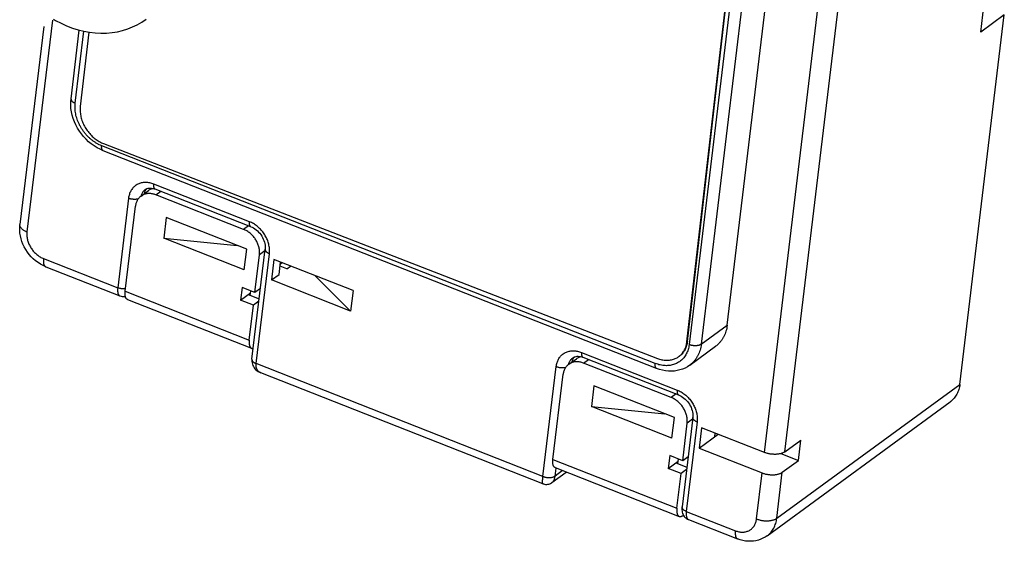
# Model space of a CAD drawing. Units: inches. Extents: x 0 to 11, y 0 to 8.5.
# Drawn here: x 3.7 to 5, y 2.1 to 2.8 of the extents above; entities that cross this region are included whole.
import ezdxf

# ---------------------------------------------------------------- set-up
doc = ezdxf.new("R2010")
doc.units = ezdxf.units.IN
doc.header["$LTSCALE"] = 0.605
doc.header["$MEASUREMENT"] = 0
doc.layers.get('0').update_dxf_attribs({"linetype": 'CONTINUOUS'})

msp = doc.modelspace()

# ---------------------------------------------------------------- linework, layer by layer
at = {"color": 7, "linetype": 'CONTINUOUS'}
for p, q in [((4.7514595381, 2.1920794327), (4.8562795903, 3.0627318271)), ((4.7241365103, 2.1912238849), (4.8289565625, 3.0618762794)), ((4.6735737051, 2.3630769056), (4.7442856451, 2.9504217749)), ((5.0165360448, 2.7592640421), (5.0394134372, 2.9492873822)), ((4.6192462283, 2.340908664), (4.6869070733, 2.9294443884)), ((4.6198651177, 2.3413611612), (4.6875259627, 2.9298968856)), ((4.6928214257, 2.924266939), (4.6221094857, 2.3369220697)), ((4.7092152424, 2.9247802676), (4.6385033024, 2.3374353984)), ((4.9882005548, 2.2832490922), (5.0483057038, 2.782492231)), ((5.0483057038, 2.782492231), (5.0165360448, 2.7592640421)), ((3.7613016077, 2.7753812102), (3.7268459421, 2.4891868499)), ((3.7495276623, 2.7667727631), (3.7173041532, 2.4991190579)), ((3.7863840833, 2.6691617116), (3.7975552578, 2.7619513034)), ((3.7921091566, 2.6632023869), (3.8038127839, 2.7604146172)), ((3.8104794419, 2.7592114912), (3.7989334883, 2.6587810846)), ((4.5762983664, 2.3115090049), (3.8279374139, 2.6056961761)), ((4.5780969992, 2.3048659151), (3.8297360468, 2.5990530863)), ((3.8304942028, 2.6085811353), (4.5793274094, 2.3184071414)), ((3.8810536151, 2.5377662722), (3.8913684395, 2.545307892)), ((4.0277660297, 2.5029672374), (3.8985036834, 2.5537813852)), ((4.0295646626, 2.4963241476), (3.9003023162, 2.5471382954)), ((3.9010466276, 2.5393933396), (3.9076753528, 2.5442398909)), ((3.8641453439, 2.5347215866), (3.8495870033, 2.4137976429)), ((4.0197638878, 2.4927245565), (3.9010466276, 2.5393933396)), ((3.8597087348, 2.4090950057), (3.873559956, 2.5241455007)), ((3.915143163, 2.5085224788), (3.9118155423, 2.4808827202)), ((4.0239956652, 2.4657316175), (3.915143163, 2.5085224788)), ((4.026392613, 2.4975711078), (4.0197638878, 2.4927245565)), ((3.9118155423, 2.4808827202), (4.0111018027, 2.4708003065)), ((4.0206680445, 2.4380918589), (3.9118155423, 2.4808827202)), ((4.0206680445, 2.4380918589), (4.0239956652, 2.4657316175)), ((4.031026188, 2.3172332017), (4.0489121493, 2.4657969041)), ((4.0486505172, 2.463623745), (4.0412608422, 2.45822083)), ((3.7492386028, 2.4532454681), (3.8495870033, 2.4137976429)), ((4.0351463391, 2.4074327737), (4.0412608422, 2.45822083)), ((4.0367512614, 2.3112738771), (4.0546372227, 2.4598375793)), ((4.0608165752, 2.4519806958), (4.0574889545, 2.4243409372)), ((4.167697854, 2.4099647395), (4.0608165752, 2.4519806958)), ((3.7522363242, 2.4421736518), (3.8525847247, 2.4027258265)), ((4.0678037788, 2.431882557), (4.0697983607, 2.4484498781)), ((4.0781186031, 2.4394241768), (4.0691368177, 2.4429549945)), ((4.0718709997, 2.4476351058), (4.0694907483, 2.4458947997)), ((4.0781186031, 2.4394241768), (4.0832375085, 2.4431668327)), ((4.0574889545, 2.4243409372), (4.0678037788, 2.431882557)), ((4.1643702333, 2.3823249809), (4.0574889545, 2.4243409372)), ((4.1165810811, 2.4300591856), (4.1643702333, 2.3823249809)), ((4.0177979716, 2.4142525672), (4.0157182087, 2.3969777181)), ((4.0351463391, 2.4074327737), (4.0177979716, 2.4142525672)), ((4.0287543456, 2.4034495664), (4.0295010696, 2.409651978)), ((4.0425360142, 2.4128356887), (4.0351463391, 2.4074327737)), ((4.167697854, 2.4099647395), (4.1643702333, 2.3823249809)), ((3.8597087348, 2.4090950057), (4.027409621, 2.343170335)), ((3.8627064562, 2.3980231893), (4.0304073424, 2.3320985187)), ((4.0157182087, 2.3969777181), (4.0291582313, 2.4068043072)), ((4.0330665762, 2.3901579246), (4.0157182087, 2.3969777181)), ((4.026033033, 2.4045193379), (4.0408342836, 2.3987008381)), ((4.027409621, 2.343170335), (4.0330665762, 2.3901579246)), ((4.0404562512, 2.3955608396), (4.0330665762, 2.3901579246)), ((4.6385033024, 2.3374353984), (4.6735737051, 2.3630769056)), ((4.6192462283, 2.340908664), (4.6198651177, 2.3413611612)), ((4.6228915126, 2.309058791), (4.6579619154, 2.3347002983)), ((4.4593325329, 2.3104398217), (4.4696473573, 2.3179814415)), ((4.4767826012, 2.3264549347), (4.6060449475, 2.275640787)), ((4.478581234, 2.3198118449), (4.6078435804, 2.2689976972)), ((4.4793255455, 2.3120668891), (4.4859542706, 2.3169134404)), ((4.4245383004, 2.1588314339), (4.0367512614, 2.3112738771)), ((4.4245383004, 2.1588314339), (4.4424242617, 2.3073951361)), ((4.5980428056, 2.265398106), (4.4793255455, 2.3120668891)), ((4.04287868, 2.2989717498), (4.0428748625, 2.298973252)), ((4.4244008238, 2.148992091), (4.0428849135, 2.2989692992)), ((4.4379876527, 2.1817685552), (4.4518388738, 2.2968190502)), ((4.4934220808, 2.2811960283), (4.4900944601, 2.2535562697)), ((4.602274583, 2.238405167), (4.4934220808, 2.2811960283)), ((4.7406447708, 2.1022502174), (4.9882005548, 2.2832490922)), ((4.6046715308, 2.2702446573), (4.5980428056, 2.265398106)), ((4.4900944601, 2.2535562697), (4.5893807205, 2.243473856)), ((4.5989469623, 2.2107654085), (4.4900944601, 2.2535562697)), ((4.727634946, 2.0786030446), (4.97519073, 2.2596019194)), ((4.5989469623, 2.2107654085), (4.602274583, 2.238405167)), ((4.6271910671, 2.2384704536), (4.6126327268, 2.1175465122)), ((4.613425257, 2.1801063232), (4.61953976, 2.2308943795)), ((4.6329161405, 2.2325111289), (4.6183577999, 2.1115871852)), ((4.626929435, 2.2362972946), (4.61953976, 2.2308943795)), ((4.639095493, 2.2246542453), (4.6357678723, 2.1970144868)), ((4.7241365103, 2.1912238849), (4.639095493, 2.2246542453)), ((4.6357678723, 2.1970144868), (4.6615164264, 2.2158403822)), ((4.6570590639, 2.21759261), (4.6563975209, 2.2120977263)), ((4.6357678723, 2.1970144868), (4.7208088896, 2.1635841264)), ((4.7514595381, 2.1920794327), (4.7733269657, 2.2080676666)), ((4.769999345, 2.180427908), (4.7733269657, 2.2080676666)), ((4.5960768894, 2.1869261167), (4.5939971265, 2.1696512676)), ((4.613425257, 2.1801063232), (4.5960768894, 2.1869261167)), ((4.620814932, 2.1855092382), (4.613425257, 2.1801063232)), ((4.7463069702, 2.1897415858), (4.769999345, 2.180427908)), ((4.4379876527, 2.1817685552), (4.6056885388, 2.1158438846)), ((4.4409321171, 2.1593447625), (4.4422394579, 2.1702037477)), ((4.4409853741, 2.1706967389), (4.6086862602, 2.1047720682)), ((4.5939971265, 2.1696512676), (4.6074371491, 2.1794778568)), ((4.6043119508, 2.1771928874), (4.6191132014, 2.1713743876)), ((4.6070332634, 2.1761231159), (4.6077799875, 2.1823255275)), ((4.7481319174, 2.1644396741), (4.769999345, 2.180427908)), ((4.43666106, 2.1505679689), (4.4560772566, 2.1647639892)), ((4.4510480942, 2.1667409964), (4.4409321171, 2.1593447625)), ((4.611345494, 2.1628314741), (4.5939971265, 2.1696512676)), ((4.6056885388, 2.1158438846), (4.611345494, 2.1628314741)), ((4.618735169, 2.1682343891), (4.611345494, 2.1628314741)), ((4.713321743, 2.1013946697), (4.7208088896, 2.1635841264)), ((4.7406447708, 2.1022502174), (4.7481319174, 2.1644396741)), ((4.6145100448, 2.1065394306), (4.6139236002, 2.1061106553)), ((4.6183577999, 2.1115871852), (4.6846897934, 2.0855115041)), ((4.6213555213, 2.1005153689), (4.6876875147, 2.0744396878))]:
    msp.add_line(p, q, dxfattribs=at)
for points in [[(3.7629143965, 2.7765603907), (3.7654462837, 2.7750472924), (3.7729001371, 2.7711488375), (3.7804853241, 2.7677246865), (3.7881909544, 2.7647824079), (3.7959840764, 2.7623387388), (3.8037167713, 2.7604319445), (3.8114522889, 2.7590359224), (3.8191824755, 2.7581530143), (3.8268778473, 2.7577895358), (3.8344138569, 2.7579446024), (3.8418269299, 2.758608849), (3.8490772641, 2.7597736887), (3.8561504167, 2.7614316069), (3.8630131889, 2.7635699753), (3.8696353728, 2.766172834), (3.8760145, 2.7692344538), (3.8821182437, 2.772736022), (3.8879427702, 2.7766735329)], [(3.8297360468, 2.5990530863), (3.8255969353, 2.6008612863), (3.8215486431, 2.6029935695), (3.817601914, 2.6054444022), (3.8137919139, 2.6081927635), (3.8101517868, 2.6112126693), (3.8066967448, 2.6144890755), (3.8034555412, 2.6179921004), (3.8004397656, 2.6217067471), (3.7976692971, 2.6256076403), (3.7951616404, 2.6296690222), (3.792930195, 2.6338689777), (3.7909886237, 2.6381833256), (3.7893530106, 2.6425768861), (3.7880285345, 2.6470395635), (3.7870316487, 2.6515179562), (3.7863639471, 2.6560060374), (3.7860328863, 2.6604602849), (3.7860394892, 2.6648470195), (3.7863840833, 2.6691617116)], [(3.8867838765, 2.5465855581), (3.8881228361, 2.5474019048), (3.8895187536, 2.5479737872), (3.8909381654, 2.5483345773), (3.8923913664, 2.5485194729), (3.8938875165, 2.5485458722), (3.8954299849, 2.5484205401), (3.8970176541, 2.5481448297), (3.898644432, 2.5477179504), (3.9003023162, 2.5471382954)], [(3.7522363242, 2.4421736518), (3.7486623875, 2.4437410894), (3.7451826427, 2.4455945829), (3.7417857336, 2.4477439471), (3.7385308232, 2.4501554671), (3.7354443369, 2.4528068354), (3.7325456861, 2.4556776135), (3.729856442, 2.4587417407), (3.7273834342, 2.4619880648), (3.7251452143, 2.4653906644), (3.7231570246, 2.4689236481), (3.7214229581, 2.4725806404), (3.7199681, 2.476306647), (3.7187867892, 2.4801166284), (3.7178997891, 2.4839437005), (3.717304538, 2.4877926504), (3.7170074751, 2.4916213592), (3.717007532, 2.4953870837), (3.7173041532, 2.4991190579)], [(4.0295646626, 2.4963241476), (4.0313618764, 2.4955329119), (4.0331655879, 2.4945659013), (4.0349465872, 2.4934335162), (4.0366930383, 2.4921388316), (4.0383860611, 2.4906907004), (4.0400062282, 2.4891012166), (4.0415367596, 2.4873828595), (4.0429574095, 2.4855556938), (4.0442536807, 2.483637454), (4.0454130472, 2.4816467054), (4.0464218305, 2.4796094192), (4.0472738656, 2.4775427949), (4.0479610419, 2.4754743401), (4.0484809706, 2.4734246399), (4.0488335384, 2.4714125534), (4.0490200119, 2.4694612668), (4.0490444842, 2.4675793852), (4.0489121493, 2.4657969041)], [(3.8525847247, 2.4027258265), (3.8540177562, 2.4022542605), (3.8555048028, 2.4019459608), (3.8570331897, 2.4018071891), (3.8585854757, 2.4018437735), (3.8599085766, 2.4020268423)], [(4.0310288853, 2.3172359527), (4.0309198501, 2.3158393857), (4.0309530045, 2.314072456), (4.0311780566, 2.3123288709), (4.0315909477, 2.3106193277), (4.0321886451, 2.3089529331), (4.0329714422, 2.3073388967), (4.033940369, 2.3057917985), (4.035092521, 2.3043281201), (4.0364276325, 2.3029586787), (4.0379495152, 2.3016930043), (4.0396679805, 2.300542382), (4.0415831109, 2.2995279057), (4.0428727404, 2.2989742185)], [(4.4650627943, 2.3192591077), (4.4664017539, 2.3200754543), (4.4677976714, 2.3206473367), (4.4692170832, 2.3210081268), (4.4706702842, 2.3211930224), (4.4721664343, 2.3212194218), (4.4737089027, 2.3210940896), (4.4752965719, 2.3208183792), (4.4769233498, 2.3203915), (4.478581234, 2.3198118449)], [(4.6228915126, 2.309058791), (4.619861857, 2.307046338), (4.6166487109, 2.3053058107), (4.6132667479, 2.3038482489), (4.6097244045, 2.3026820856), (4.6060439802, 2.3018200646), (4.6022389326, 2.3012707865), (4.5983269829, 2.3010431762), (4.5943384724, 2.3011443298), (4.5902934749, 2.301578037), (4.5862159417, 2.3023460331), (4.5821414587, 2.3034442088), (4.5780969992, 2.3048659151)], [(4.6078435804, 2.2689976972), (4.6096407942, 2.2682064614), (4.6114445058, 2.2672394508), (4.613225505, 2.2661070657), (4.6149719562, 2.2648123811), (4.6166649789, 2.26336425), (4.6182851461, 2.2617747662), (4.6198156774, 2.2600564091), (4.6212363273, 2.2582292433), (4.6225325985, 2.2563110035), (4.623691965, 2.254320255), (4.6247007483, 2.2522829687), (4.6255527834, 2.2502163444), (4.6262399597, 2.2481478897), (4.6267598884, 2.2460981894), (4.6271124562, 2.2440861029), (4.6272989297, 2.2421348163), (4.627323402, 2.2402529347), (4.6271910671, 2.2384704536)], [(4.4244053078, 2.1489904528), (4.425434216, 2.1486349003), (4.4267921943, 2.1483075359), (4.4281755388, 2.1481297188), (4.4295687041, 2.1481035763), (4.4309560024, 2.1482295426), (4.4323218771, 2.1485064213), (4.4336502411, 2.148931127), (4.4349250854, 2.14949839), (4.4361340187, 2.1502025165), (4.4366568651, 2.1505648135)], [(4.6126327269, 2.1175465126), (4.6124758327, 2.1155273287), (4.6124922354, 2.1137214895), (4.6126526777, 2.1120698948), (4.6129524157, 2.1104935453), (4.613402148, 2.1089570625), (4.6140007565, 2.1074894789), (4.6147181493, 2.1061512235), (4.6155570113, 2.1049180902), (4.6165115787, 2.1037934585), (4.6175763819, 2.1027824685), (4.6187451139, 2.1018925079), (4.6200088545, 2.1011332758), (4.6213555213, 2.1005153689)], [(4.727634946, 2.0786030446), (4.7249123218, 2.0767880074), (4.722029598, 2.075208244), (4.7190000969, 2.0738745585), (4.7158297916, 2.0727949565), (4.7125470303, 2.0719842276), (4.7091482538, 2.0714478636), (4.7056617281, 2.0711981568), (4.702115303, 2.0712425297), (4.6985110093, 2.0715876153), (4.694884166, 2.0722372104), (4.691268041, 2.07318935), (4.6876875147, 2.0744396878)]]:
    msp.add_lwpolyline(points, dxfattribs=at)
for points, start_tangent, end_tangent in [([(3.7863840841, 2.6691617115), (3.7863838722, 2.6684583994), (3.7865555611, 2.6677295055), (3.7868984821, 2.6670005802), (3.7874076344, 2.666282253), (3.7880755935, 2.6655849987), (3.788892619, 2.6649189849), (3.789846797, 2.6642939234), (3.7909242132, 2.6637189292), (3.7921091566, 2.6632023869)], (-0.0010549041, -0.0087691012), (0.008201395, -0.0032240394)), ([(3.8279374139, 2.6056961761), (3.8245996336, 2.6071551696), (3.8213042918, 2.6088927639), (3.8180814429, 2.6108960245), (3.8149602878, 2.6131478122), (3.8119654803, 2.6156298213), (3.8091151257, 2.6183262985), (3.8064267735, 2.6212205764), (3.803919301, 2.6242925539), (3.8016105916, 2.6275202901), (3.7995162129, 2.6308818249), (3.7976499786, 2.6343549795), (3.7960246254, 2.6379162876), (3.7946517655, 2.6415403708), (3.7935408567, 2.6452018423), (3.7926988147, 2.6488780488), (3.7921314, 2.6525464528), (3.7918435617, 2.6561780135), (3.7918370102, 2.6597403475), (3.7921091566, 2.6632023869)], (-0.0673713892, 0.0264842765), (0.0086527409, 0.0718710725)), ([(3.7989334883, 2.6587810846), (3.7987104897, 2.6557330521), (3.7987331578, 2.6526074386), (3.7990010483, 2.6494351207), (3.7995129864, 2.6462278601), (3.8002654995, 2.6430109319), (3.8012514781, 2.6398125335), (3.8024676783, 2.6366433305), (3.803903065, 2.633533095), (3.805547437, 2.6305027903), (3.8073936538, 2.6275662286), (3.8094231165, 2.6247529927), (3.811626406, 2.6220756102), (3.8139889227, 2.6195525653), (3.8164882869, 2.6172072352), (3.8191161429, 2.6150474042), (3.8218497017, 2.6130924314), (3.8246671533, 2.6113572553), (3.8275581382, 2.6098484606), (3.8304942028, 2.6085811353)], (-0.0072354426, -0.0629361993), (0.059070831, -0.0228900359)), ([(3.8297360971, 2.5990532146), (3.8295836489, 2.5991205177), (3.8290882773, 2.5994622905), (3.8286663716, 2.5999609516), (3.8283240841, 2.6006092295), (3.8280664061, 2.6013976708), (3.8278970951, 2.6023147782), (3.82781862, 2.6033471784), (3.8278321253, 2.6044798165), (3.8279374139, 2.6056961761)], (-0.006825896, 0.0026761156), (0.0008732042, 0.0072529766)), ([(3.8985036834, 2.5537813852), (3.8958389274, 2.5547066274), (3.8931517925, 2.555394385), (3.8904687674, 2.5558348101), (3.887816682, 2.5560221143), (3.8852207253, 2.5559546997), (3.8826997564, 2.5556338486), (3.8802705289, 2.555062024), (3.8779507249, 2.5542431971), (3.8757586272, 2.5531835532), (3.873711456, 2.551891324), (3.8718252264, 2.5503767311), (3.8701145493, 2.5486518598), (3.8685916064, 2.5467292587), (3.86726682, 2.5446214826), (3.8661506671, 2.5423436347), (3.8652539461, 2.5399174418), (3.8645842751, 2.5373678777), (3.8641453439, 2.5347215866)], (-0.042954252, 0.0168856884), (-0.0055167634, -0.0458231335)), ([(3.8867838765, 2.546585558), (3.8867552462, 2.5465645703), (3.8853653828, 2.5453996161), (3.8841255971, 2.5440594995), (3.8830478305, 2.5425571277), (3.8821424639, 2.540906972), (3.8814182161, 2.5391249259), (3.8810146564, 2.5377766285)], (-0.0086728785, -0.0063410247), (-0.002681238, -0.0104020338)), ([(3.8887942874, 2.547704685), (3.8882522436, 2.5470770265), (3.8871736982, 2.5455736771), (3.8862677212, 2.5439222036), (3.8855445048, 2.5421426213), (3.8851346765, 2.5407702884)], (-0.0053449181, -0.0058456602), (-0.0019669951, -0.0076715674)), ([(3.8913684032, 2.5453078393), (3.8922845484, 2.5459330194), (3.8940797929, 2.5469289057), (3.8959969273, 2.5477126122), (3.8972823774, 2.5481001864)], (0.00531083, 0.0038829531), (0.0063636926, 0.0016675911)), ([(3.9003023665, 2.5471384237), (3.9001499183, 2.5472057268), (3.8996545468, 2.5475474996), (3.8992326411, 2.5480461607), (3.8988903536, 2.5486944386), (3.8986326756, 2.5494828799), (3.8984633646, 2.5503999873), (3.8983848895, 2.5514323875), (3.8983983948, 2.5525650256), (3.8985036834, 2.5537813852)], (-0.006825896, 0.0026761156), (0.0008732043, 0.0072529766)), ([(3.8771527343, 2.533744593), (3.8764941255, 2.5335915655), (3.8752170318, 2.5333745638), (3.8738687361, 2.533243189), (3.8724688994, 2.5331993568), (3.8710379345, 2.5332437065), (3.8695967082, 2.5333755913), (3.8681662367, 2.5335930879), (3.8667673796, 2.533893025), (3.8654205353, 2.5342710285), (3.8641453439, 2.5347215866)], (-0.0128239123, -0.003285481), (-0.0123168951, 0.0048418781)), ([(3.8810535614, 2.5377662065), (3.8803112012, 2.5371914331), (3.8788054343, 2.5357992643), (3.8774622427, 2.534223862), (3.8762960172, 2.5324820514), (3.875314366, 2.5305852497), (3.8745273827, 2.528552794), (3.8739407381, 2.526399557), (3.873559956, 2.5241455007)], (-0.0129145721, -0.0094423673), (-0.001911106, -0.015873957)), ([(3.8810146564, 2.5377766285), (3.8810083384, 2.5377520478)], (-6.3348e-06, -2.45764e-05), (-6.3013e-06, -2.45851e-05)), ([(3.9010466276, 2.5393933396), (3.8987741568, 2.5401755417), (3.8964949344, 2.5407389799), (3.8942301317, 2.5410785009), (3.891996279, 2.5411915476), (3.8898161912, 2.5410770387), (3.8877041408, 2.5407356947), (3.8856827064, 2.5401711989), (3.8837643652, 2.5393869967), (3.8819702853, 2.5383917564), (3.8810535614, 2.5377662065)], (-0.0194814985, 0.0076583458), (-0.0169081388, -0.0123622259)), ([(4.0295647129, 2.4963242759), (4.0294122647, 2.4963915791), (4.0289168931, 2.4967333518), (4.0284949874, 2.4972320129), (4.0281526999, 2.4978802908), (4.0278950219, 2.4986687321), (4.0277257109, 2.4995858396), (4.0276472358, 2.5006182397), (4.0276607411, 2.5017508778), (4.0277660297, 2.5029672374)], (-0.006825896, 0.0026761156), (0.0008732043, 0.0072529766)), ([(4.0546372227, 2.4598375793), (4.0548463823, 2.4625750281), (4.0548232936, 2.4653974658), (4.0545652564, 2.4682778458), (4.0540735306, 2.4711877145), (4.0533529592, 2.4740993886), (4.0524095331, 2.4769915152), (4.0512498377, 2.4798447904), (4.049882132, 2.4826384939), (4.0483169393, 2.4853506758), (4.0465664671, 2.4879600534), (4.0446445165, 2.4904461854), (4.0425663121, 2.4927897245), (4.0403469065, 2.4949739151), (4.0380009132, 2.4969839623), (4.0355453911, 2.4988043654), (4.0330038004, 2.5004175912), (4.0304018951, 2.5018088318), (4.0277660297, 2.5029672374)], (0.0064894078, 0.0539020763), (-0.0505273908, 0.0198627549)), ([(3.7268459421, 2.4891868499), (3.7251246064, 2.4899270485), (3.7235351414, 2.4907417649), (3.7220949616, 2.491622073), (3.7208198459, 2.4925583277), (3.7197237648, 2.4935402715), (3.7188187271, 2.4945571457), (3.7181146486, 2.4955978095), (3.7176192433, 2.496650861), (3.7173379391, 2.4977047628), (3.7172735635, 2.4987420303)], (-0.0133205632, 0.0052364289), (0.0006050795, 0.0143250054)), ([(3.7172735635, 2.4987420303), (3.7173042398, 2.4991190474)], (1.59659e-05, 0.000377987), (4.53022e-05, 0.0003756651)), ([(4.0412608422, 2.45822083), (4.0414326915, 2.4605570197), (4.0413941048, 2.4629560405), (4.0411455173, 2.4653955881), (4.040688668, 2.4678578767), (4.0400282927, 2.4703177399), (4.039168687, 2.4727590809), (4.038119073, 2.475155792), (4.0368858921, 2.4774930898), (4.0354827665, 2.4797451792), (4.0339180914, 2.4818985854), (4.032209129, 2.4839295324), (4.0303664365, 2.4858255201), (4.0284097055, 2.4875662483), (4.0263517526, 2.4891403476), (4.0242135795, 2.4905316745), (4.0220108103, 2.491730146), (4.0197638878, 2.4927245565)], (0.0051913859, 0.043120495), (-0.0404208195, 0.0158897742)), ([(3.7268459421, 2.4891868499), (3.7266678427, 2.4867850046), (3.7267045264, 2.4842987008), (3.7269601643, 2.4817543973), (3.7274346462, 2.479180536), (3.7281234885, 2.4766064327), (3.729019091, 2.474058506), (3.7301140649, 2.4715557116), (3.7314005877, 2.4691160952), (3.7328677276, 2.466761264), (3.7345012094, 2.4645141285), (3.7362863317, 2.4623942171), (3.7382101401, 2.4604167947), (3.7402586277, 2.4585971867), (3.7424110933, 2.4569544238), (3.7446427087, 2.4555063678), (3.7469273391, 2.4542669015), (3.7492386028, 2.4532454681)], (-0.0054076948, -0.0449171919), (0.0421050293, -0.0165518517)), ([(4.0489121501, 2.465796904), (4.0489119382, 2.4650935919), (4.0490836272, 2.4643646979), (4.0494265481, 2.4636357727), (4.0499357004, 2.4629174455), (4.0506036595, 2.4622201912), (4.0514206851, 2.4615541773), (4.052374863, 2.4609291159), (4.0534522793, 2.4603541216), (4.0546372227, 2.4598375793)], (-0.0010549041, -0.0087691012), (0.008201395, -0.0032240394)), ([(3.7492386028, 2.4532454681), (3.7490777141, 2.4514810685), (3.7490315995, 2.4498186275), (3.7491007642, 2.4482763593), (3.7492844505, 2.4468711613), (3.7495806458, 2.445618429), (3.749986105, 2.4445318878), (3.7504963858, 2.4436234419), (3.7511058974, 2.4429030446), (3.751807962, 2.4423785885), (3.7522363891, 2.4421738168)], (-0.001455706, -0.0120913307), (0.0113662164, -0.0044705193)), ([(3.8495870033, 2.4137976429), (3.8494261145, 2.412033243), (3.8493799999, 2.4103708086), (3.8494491633, 2.4088285491), (3.849632847, 2.4074233578), (3.8499290391, 2.4061706277), (3.8503344962, 2.4050840828), (3.8508447781, 2.4041756286), (3.8514542937, 2.4034552233), (3.8521563629, 2.402930763), (3.8525847896, 2.4027259915)], (-0.001455706, -0.0120913306), (0.0113662166, -0.0044705193)), ([(3.8601073991, 2.4123856328), (3.8593103959, 2.412319248), (3.8579105592, 2.4122754159), (3.8564795943, 2.4123197654), (3.8550383679, 2.4124516499), (3.8536078964, 2.4126691462), (3.8522090392, 2.4129690827), (3.8508621948, 2.4133470857), (3.8495870033, 2.413797643)], (-0.0106532391, -0.001101124), (-0.0099656152, 0.0039175629)), ([(3.8627063202, 2.3980232986), (3.8625634911, 2.3980833032), (3.861872406, 2.3984984944), (3.8612592625, 2.399088732), (3.8607305705, 2.3998480589), (3.8602917491, 2.400768333), (3.8599461728, 2.4018427047), (3.8596981065, 2.4030576772), (3.8595491258, 2.4044056727), (3.8595011887, 2.4058691778), (3.8595545668, 2.4074383332), (3.8597087348, 2.4090950057)], (-0.0113635422, 0.004461504), (0.0014558297, 0.0120923586)), ([(4.6735737051, 2.3630769056), (4.6729272368, 2.3590743583), (4.6719690291, 2.3552152203), (4.670707999, 2.3515345453), (4.6691489624, 2.3480452012), (4.6673009199, 2.3447696093), (4.6651807489, 2.3417365218), (4.6627950233, 2.3389547623), (4.6601597179, 2.3364444384), (4.65796182, 2.3347002422)], (-0.0039820605, -0.0330756417), (-0.0269043327, -0.0196715982)), ([(4.027409621, 2.343170335), (4.027255453, 2.3415136626), (4.0272020748, 2.3399445072), (4.027250012, 2.3384810021), (4.0273989927, 2.3371330065), (4.0276470589, 2.3359180341), (4.0279926353, 2.3348436624), (4.0284314567, 2.3339233882), (4.0289601486, 2.3331640614), (4.0295732922, 2.3325738237), (4.0302643773, 2.3321586325), (4.0304072063, 2.332098628)], (-0.0014558297, -0.0120923586), (0.0113635422, -0.004461504)), ([(4.0304072063, 2.332098628), (4.0310282322, 2.3319217391), (4.0318552807, 2.331866006), (4.0327403571, 2.331991823), (4.0328068878, 2.332008081)], (0.0022731956, -0.0008924921), (0.0023659246, 0.0005940682)), ([(4.6221094857, 2.3369220697), (4.6215611964, 2.3335690931), (4.6207363575, 2.330333867), (4.6196397125, 2.3272466338), (4.6182802325, 2.3243356217), (4.6166691513, 2.3216236932), (4.6148169224, 2.3191270542), (4.6127350124, 2.31686106), (4.6104378282, 2.3148416783), (4.6079417832, 2.3130833036), (4.605263895, 2.3115977429), (4.6024218329, 2.3103947926), (4.5994347669, 2.3094827229), (4.596323976, 2.308868066), (4.5931112913, 2.3085549504), (4.589816579, 2.3085453608), (4.5864598864, 2.3088400229), (4.583067671, 2.3094371141), (4.5796703987, 2.3103303549), (4.5762983664, 2.3115090049)], (-0.0073560084, -0.0611002016), (-0.0572748579, 0.0225152426)), ([(4.6082956037, 2.3208536458), (4.6091428792, 2.3215014558), (4.6111404651, 2.3232814093), (4.6129505408, 2.3252779258), (4.6145564589, 2.3274719603), (4.6159529046, 2.3298561637), (4.6171271677, 2.3324100188), (4.6180705084, 2.3351129829), (4.6187792629, 2.337955169), (4.6192462283, 2.340908664)], (0.0189889557, 0.0138835869), (0.0026853319, 0.0233578778)), ([(4.6198651177, 2.3413611612), (4.6193979449, 2.3384066433), (4.6186898245, 2.3355669119), (4.6177455937, 2.3328613653), (4.6165717026, 2.3303084851), (4.6151761699, 2.32792571), (4.6135685287, 2.3257293169), (4.6117597608, 2.3237343093), (4.6097622217, 2.3219543151), (4.6089144332, 2.3213060994)], (-0.0026853403, -0.0233579511), (-0.0189890759, -0.013883585)), ([(4.6385033024, 2.3374353984), (4.6376829082, 2.3369192227), (4.6367256665, 2.3364690728), (4.635645536, 2.3360915129), (4.6344582674, 2.3357920487), (4.6331811737, 2.335575047), (4.631832878, 2.3354436722), (4.6304330413, 2.33539984), (4.6290020764, 2.3354441897), (4.6275608501, 2.3355760745), (4.6261303786, 2.3357935711), (4.6247315215, 2.3360935081), (4.6233846772, 2.3364715117), (4.6221094857, 2.3369220697)], (-0.0136861804, -0.0100065657), (-0.0157787409, 0.0062027596)), ([(4.6385033024, 2.3374353984), (4.6378564841, 2.3334311365), (4.6368990695, 2.3295752183), (4.6356369606, 2.3258914217), (4.6340779396, 2.3224024628), (4.6322316194, 2.3191298542), (4.6301093825, 2.3160937707), (4.6277243112, 2.313312929), (4.6250911105, 2.3108044752), (4.622891506, 2.3090588001)], (-0.0039820472, -0.0330755317), (-0.0269042067, -0.0196716417)), ([(4.0310225666, 2.317201619), (4.0310258779, 2.316530735), (4.0311973746, 2.3158018202), (4.0315401474, 2.3150728155), (4.0320492206, 2.314354365), (4.0327171816, 2.3136569611), (4.0335342864, 2.3129907916), (4.0344886014, 2.3123655887), (4.0355661787, 2.3117904844), (4.0367512614, 2.3112738771)], (-0.000954561, -0.0087487128), (0.0081718831, -0.0032124163)), ([(4.031026189, 2.3172332023), (4.0310225666, 2.317201619)], (-3.7968e-06, -3.15628e-05), (-3.4482e-06, -3.16032e-05)), ([(4.4424242617, 2.3073951361), (4.4428645993, 2.3100480228), (4.4435358645, 2.3126005218), (4.4444335039, 2.3150263389), (4.4455491995, 2.3173012486), (4.4468733027, 2.3194067392), (4.4483965744, 2.3213289136), (4.4501080571, 2.323053804), (4.4519942091, 2.3245676097), (4.4540403149, 2.3258586392), (4.4562312302, 2.3269174075), (4.4585506661, 2.3277359305), (4.4609802621, 2.3283076844), (4.4635007478, 2.328628333), (4.4660945626, 2.3286956874), (4.4687442577, 2.3285087628), (4.4714266815, 2.3280687812), (4.4741150187, 2.3273810293), (4.4767826012, 2.3264549347)], (0.0055167637, 0.045823136), (0.0429542543, -0.0168856894)), ([(4.4592935742, 2.310450178), (4.4596971207, 2.3117984369), (4.4604213563, 2.313580468), (4.4613267263, 2.3152306422), (4.4624045041, 2.3167330358), (4.4636442887, 2.3180731543), (4.4650341468, 2.3192381072), (4.4650627943, 2.3192591075)], (0.0026812379, 0.0104020336), (0.0086728784, 0.0063410247)), ([(4.4670732052, 2.3203782345), (4.4665311614, 2.319750576), (4.465452616, 2.3182472266), (4.464546639, 2.3165957531), (4.4638234226, 2.3148161708), (4.4634135943, 2.3134438379)], (-0.0053449181, -0.0058456602), (-0.0019669951, -0.0076715674)), ([(4.469647321, 2.3179813889), (4.4705634662, 2.3186065689), (4.4723587107, 2.3196024552), (4.4742758451, 2.3203861617), (4.4755612952, 2.3207737359)], (0.00531083, 0.0038829531), (0.0063636926, 0.0016675911)), ([(4.4767826012, 2.3264549347), (4.4766773126, 2.3252385751), (4.4766638073, 2.324105937), (4.4767422824, 2.3230735369), (4.4769115934, 2.3221564294), (4.4771692714, 2.3213679881), (4.4775115589, 2.3207197102), (4.4779334646, 2.3202210491), (4.4784288362, 2.3198792763), (4.4785812843, 2.3198119732)], (-0.0008732043, -0.0072529766), (0.006825896, -0.0026761156)), ([(4.5793274094, 2.3184071414), (4.582292001, 2.3173879535), (4.5852685112, 2.3166230851), (4.5882275921, 2.3161198461), (4.5911583184, 2.3158798999), (4.5940374523, 2.3159057641), (4.596839887, 2.3161966391), (4.5995562663, 2.3167516041), (4.6021609734, 2.3175658807), (4.6046365853, 2.3186333934), (4.6069717286, 2.3199496719), (4.6082956037, 2.3208536458)], (0.0282786669, -0.010958026), (0.0244936814, 0.0179083126)), ([(4.0428748599, 2.2989732454), (4.0422397218, 2.299248893), (4.0410189503, 2.2999440283), (4.0399408361, 2.3007929165), (4.0390060551, 2.3017837342), (4.0382214324, 2.3029058033), (4.0375919286, 2.3041503866), (4.037118682, 2.3055028304), (4.0368006422, 2.3069332584), (4.0366459479, 2.3083976724), (4.0366395159, 2.3098564491), (4.0367512614, 2.3112738771)], (-0.0138258715, 0.0054436881), (0.0017752707, 0.0147399042)), ([(4.4424242617, 2.3073951361), (4.4436994531, 2.3069445781), (4.4450462974, 2.3065665745), (4.4464451545, 2.3062666375), (4.447875626, 2.3060491408), (4.4493168523, 2.305917256), (4.4507478172, 2.3058729063), (4.4521476539, 2.3059167385), (4.4534959497, 2.3060481133), (4.4547730433, 2.306265115), (4.4554316522, 2.3064181425)], (0.0123168951, -0.0048418781), (0.0128239123, 0.003285481)), ([(4.4593324792, 2.310439756), (4.458590119, 2.3098649826), (4.4570843521, 2.3084728138), (4.4557411605, 2.3068974115), (4.454574935, 2.3051556009), (4.4535932838, 2.3032587993), (4.4528063005, 2.3012263435), (4.4522196559, 2.2990731065), (4.4518388738, 2.2968190502)], (-0.0129145721, -0.0094423673), (-0.001911106, -0.015873957)), ([(4.4592872561, 2.3104255969), (4.4592935742, 2.310450178)], (6.3014e-06, 2.45854e-05), (6.3349e-06, 2.45767e-05)), ([(4.4793255455, 2.3120668891), (4.4770530746, 2.3128490913), (4.4747738522, 2.3134125295), (4.4725090495, 2.3137520504), (4.4702751968, 2.3138650972), (4.468095109, 2.3137505882), (4.4659830586, 2.3134092442), (4.4639616242, 2.3128447485), (4.462043283, 2.3120605462), (4.4602492031, 2.311065306), (4.4593324792, 2.310439756)], (-0.0194814985, 0.0076583458), (-0.0169081388, -0.0123622259)), ([(4.5780970495, 2.3048660434), (4.5779446013, 2.3049333465), (4.5774492298, 2.3052751193), (4.5770273241, 2.3057737804), (4.5766850366, 2.3064220583), (4.5764273585, 2.3072104996), (4.5762580475, 2.308127607), (4.5761795725, 2.3091600072), (4.5761930777, 2.3102926453), (4.5762983664, 2.3115090049)], (-0.006825896, 0.0026761156), (0.0008732043, 0.0072529766)), ([(4.9882005548, 2.2832490922), (4.9876262353, 2.2797411283), (4.9867644285, 2.2763673592), (4.9856238186, 2.2731606125), (4.9842086391, 2.2701323235), (4.9825296937, 2.2673075006), (4.9806021985, 2.2647102738), (4.9784324031, 2.262349198), (4.9760402874, 2.2602468792), (4.9751909211, 2.2596020821)], (-0.0033182128, -0.0275616147), (-0.0224206187, -0.0163923961)), ([(4.61953976, 2.2308943795), (4.6197116093, 2.2332305692), (4.6196730226, 2.23562959), (4.6194244351, 2.2380691376), (4.6189675859, 2.2405314263), (4.6183072105, 2.2429912894), (4.6174476048, 2.2454326304), (4.6163979908, 2.2478293416), (4.6151648099, 2.2501666394), (4.6137616843, 2.2524187287), (4.6121970092, 2.2545721349), (4.6104880468, 2.2566030819), (4.6086453544, 2.2584990696), (4.6066886233, 2.2602397979), (4.6046306704, 2.2618138971), (4.6024924973, 2.263205224), (4.6002897282, 2.2644036956), (4.5980428056, 2.265398106)], (0.0051913859, 0.043120495), (-0.0404208195, 0.0158897742)), ([(4.6060449475, 2.275640787), (4.6059396589, 2.2744244273), (4.6059261537, 2.2732917892), (4.6060046287, 2.2722593891), (4.6061739397, 2.2713422816), (4.6064316177, 2.2705538403), (4.6067739053, 2.2699055625), (4.6071958109, 2.2694069013), (4.6076911825, 2.2690651286), (4.6078436307, 2.2689978255)], (-0.0008732043, -0.0072529766), (0.006825896, -0.0026761156)), ([(4.6060449475, 2.275640787), (4.6086874614, 2.2744791459), (4.61129257, 2.2730853857), (4.6138340344, 2.2714712308), (4.6162866374, 2.2696520804), (4.6186302773, 2.2676433728), (4.620849359, 2.2654589233), (4.6229277852, 2.2631144811), (4.6248489651, 2.2606286347), (4.6265980233, 2.2580207483), (4.6281620817, 2.2553101062), (4.6295294044, 2.25251689), (4.6306891255, 2.2496632218), (4.6316322362, 2.2467716851), (4.6323522087, 2.2438624145), (4.6328436925, 2.2409551153), (4.6331020007, 2.2380752937), (4.6331253989, 2.2352515138), (4.6329161405, 2.2325111289)], (0.0505273897, -0.0198627545), (-0.0064894077, -0.0539020752)), ([(4.6329161405, 2.2325111289), (4.6317311971, 2.2330276712), (4.6306537808, 2.2336026654), (4.6296996029, 2.2342277268), (4.6288825773, 2.2348937407), (4.6282146182, 2.235590995), (4.6277054659, 2.2363093222), (4.627362545, 2.2370382474), (4.627190856, 2.2377671414), (4.6271910679, 2.2384704535)], (-0.008201395, 0.0032240394), (0.0010549041, 0.0087691012)), ([(4.7514595381, 2.1920794327), (4.7502893644, 2.1913284193), (4.7489421172, 2.1906570308), (4.747439975, 2.1900762967), (4.7457954094, 2.1895904611), (4.7440217605, 2.1892040761), (4.7421482245, 2.18892349), (4.7401907069, 2.1887505619), (4.7381647479, 2.1886871261), (4.7361036709, 2.18873423), (4.734024428, 2.1888910423), (4.7319440603, 2.1891567412), (4.7298967994, 2.1895269669), (4.7278997647, 2.1899981391), (4.725969081, 2.1905668926), (4.7241365103, 2.1912238849)], (-0.0228117184, -0.0166786463), (-0.026299536, 0.0103385754)), ([(4.4409853145, 2.170696864), (4.4407272217, 2.1708111793), (4.4400584271, 2.1712460655), (4.4394659576, 2.171849831), (4.4389560068, 2.1726164401), (4.4385335248, 2.1735380978), (4.4382017236, 2.1746080411), (4.4379645463, 2.1758133008), (4.4378234499, 2.177146651), (4.4377802426, 2.1785911706), (4.4378351536, 2.1801376268), (4.4379876527, 2.1817685552)], (-0.0113623239, 0.0044632614), (0.0014558736, 0.0120927232)), ([(4.4244055529, 2.1489927681), (4.4242699595, 2.1491112969), (4.424128868, 2.1494662214), (4.4240314596, 2.1500336103), (4.42397816, 2.1508013137), (4.4239709955, 2.1517551181), (4.4240046626, 2.1528831494), (4.4240794068, 2.1541703613), (4.4241951366, 2.1556009472), (4.4243481039, 2.1571602595), (4.4245383004, 2.1588314339)], (-0.0088812365, 0.0039970874), (0.0011903565, 0.0098849309)), ([(4.4245383004, 2.1588314339), (4.4258129155, 2.1583810569), (4.4271592785, 2.1580031325), (4.4285577821, 2.1577031929), (4.4299880459, 2.1574856354), (4.4314292127, 2.1573536566), (4.4328602534, 2.1573092038), (4.4342602753, 2.1573529447), (4.435608832, 2.157484256), (4.4368862247, 2.1577012312), (4.4380737907, 2.1580007077), (4.43915418, 2.1583783125), (4.4401116134, 2.1588285253), (4.4409321171, 2.1593447625)], (0.0157787341, -0.006202779), (0.013686156, 0.0100066003)), ([(4.4366713078, 2.1505755507), (4.4370219208, 2.1508483359), (4.4379046343, 2.1517008199), (4.4386938542, 2.1527190252), (4.439377788, 2.1538864507), (4.4399416049, 2.1551707425), (4.4403872675, 2.1565382373), (4.4407161931, 2.1579455162), (4.4409321171, 2.1593447625)], (0.0080929508, 0.0059174122), (0.0011922051, 0.009942919)), ([(4.7208088896, 2.1635841264), (4.7226414603, 2.162927134), (4.724572144, 2.1623583805), (4.7265691786, 2.1618872083), (4.7286164396, 2.1615169826), (4.7306968073, 2.1612512838), (4.7327760502, 2.1610944714), (4.7348371272, 2.1610473675), (4.7368630862, 2.1611108033), (4.7388206038, 2.1612837315), (4.7406941398, 2.1615643176), (4.7424677887, 2.1619507025), (4.7441123542, 2.1624365382), (4.7456144965, 2.1630172723), (4.7469617437, 2.1636886607), (4.7481319174, 2.1644396741)], (0.026299536, -0.0103385754), (0.0228117184, 0.0166786463)), ([(4.6183577999, 2.1115871852), (4.6171728566, 2.1121037282), (4.6160954404, 2.1126787231), (4.6151412625, 2.1133037851), (4.614324237, 2.1139697993), (4.6136562779, 2.1146670539), (4.6131471256, 2.1153853812), (4.6128042047, 2.1161143065), (4.6126325157, 2.1168432003), (4.6126327276, 2.1175465122)], (-0.008201394, 0.0032240443), (0.0010549042, 0.008769102)), ([(4.6056885388, 2.1158438846), (4.6055343708, 2.1141872121), (4.6054809926, 2.1126180567), (4.6055289298, 2.1111545516), (4.6056779105, 2.1098065561), (4.6059259767, 2.1085915836), (4.6062715531, 2.1075172119), (4.6067103745, 2.1065969378), (4.6072390664, 2.1058376109), (4.60785221, 2.1052473733), (4.6085432951, 2.104832182), (4.6086861241, 2.1047721775)], (-0.0014558297, -0.0120923586), (0.0113635422, -0.004461504)), ([(4.6086861241, 2.1047721775), (4.60930715, 2.1045952886), (4.6101341985, 2.1045395555), (4.6110192749, 2.1046653725), (4.6119508745, 2.1049711381), (4.6129227344, 2.1054547165), (4.6139236002, 2.1061106553)], (0.0052534267, -0.0020625773), (0.0045453911, 0.0033233345)), ([(4.6183577999, 2.1115871852), (4.6181969109, 2.109822782), (4.6181507965, 2.1081603452), (4.6182199606, 2.1066180838), (4.6184036452, 2.1052128913), (4.6186998386, 2.1039601603), (4.6191052975, 2.1028736149), (4.6196155816, 2.1019651609), (4.6202250995, 2.101244757), (4.6209271702, 2.1007202993), (4.6213555862, 2.1005155338)], (-0.001455706, -0.0120913306), (0.0113662168, -0.0044705187)), ([(4.6846897934, 2.0855115041), (4.6870264882, 2.0847057352), (4.6893894709, 2.0841181103), (4.6917524421, 2.083759969), (4.6940882921, 2.0836383784), (4.6963701834, 2.0837557501), (4.6985748307, 2.0841102879), (4.7006860154, 2.0846985449), (4.7026884971, 2.0855163605), (4.7045644234, 2.0865570073), (4.7062955433, 2.0878103594), (4.7078669409, 2.0892649607), (4.7092673259, 2.0909102252), (4.7104856171, 2.0927344088), (4.7115088898, 2.0947192392), (4.7123263782, 2.0968415473), (4.7129314428, 2.0990757007), (4.713321743, 2.1013946697)], (0.0357933384, -0.0140706713), (0.0045970624, 0.038183948)), ([(4.713321743, 2.1013946697), (4.7151560901, 2.1007370986), (4.717083351, 2.1001693596), (4.7190824104, 2.0996976729), (4.721131366, 2.0993272064), (4.7232077692, 2.0990620191), (4.7252888703, 2.0989050163), (4.7273518685, 2.0988579183), (4.7293741611, 2.098921241), (4.7313335914, 2.0990942906), (4.7332086915, 2.0993751713), (4.7349789173, 2.0997608055), (4.7366248741, 2.1002469683), (4.7381285282, 2.1008283332), (4.7394734054, 2.1014985305), (4.7406447708, 2.1022502174)], (0.0262995358, -0.0103385753), (0.0228117187, 0.0166786455)), ([(4.7276349349, 2.0786030597), (4.7284853735, 2.07924869), (4.7308771997, 2.0813508911), (4.7330452908, 2.083710039), (4.7349748345, 2.086310016), (4.7366526498, 2.0891330603), (4.7380672767, 2.0921598883), (4.7392090524, 2.0953698246), (4.7400701779, 2.0987409432), (4.7406447708, 2.1022502174)], (0.0224209844, 0.0163923684), (0.0033182426, 0.0275618632)), ([(4.6846897934, 2.0855115041), (4.6845289047, 2.0837471045), (4.68448279, 2.0820846635), (4.6845519547, 2.0805423953), (4.684735641, 2.0791371973), (4.6850318363, 2.0778844651), (4.6854372955, 2.0767979238), (4.6859475763, 2.075889478), (4.6865570879, 2.0751690806), (4.6872591524, 2.0746446246), (4.6876875796, 2.0744398528)], (-0.0014557061, -0.0120913306), (0.0113662164, -0.0044705193))]:
    msp.add_spline(points, degree=3, dxfattribs=dict(at, start_tangent=start_tangent, end_tangent=end_tangent))

doc.saveas('drawing.dxf')
